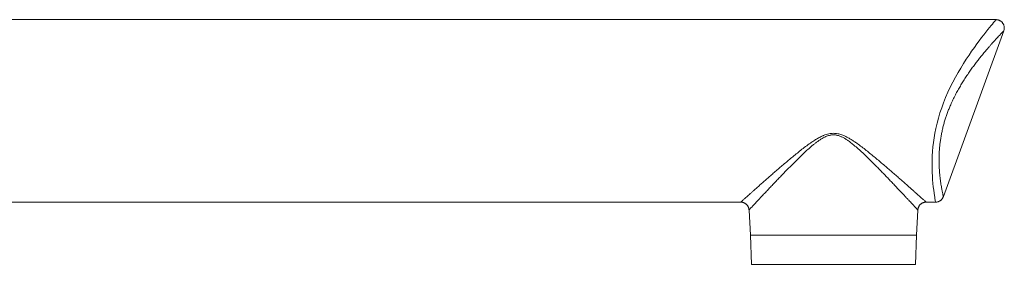
# Model space of a CAD drawing. Units: millimetres. Extents: x -159 to 492, y -177 to 405.
# Drawn here: x 155 to 274, y 100 to 130 of the extents above; entities that cross this region are included whole.
import ezdxf

# ---------------------------------------------------------------- set-up
doc = ezdxf.new("R2010")
doc.units = ezdxf.units.MM

msp = doc.modelspace()

# ---------------------------------------------------------------- linework, layer by layer
at = {"color": 7, "linetype": 'Continuous', "lineweight": 0}
for p, q in [((272.7, 129.97), (130.27, 129.97)), ((266.36, 108.63), (273.64, 128.63)), ((130.27, 107.97), (241.97, 107.97)), ((264.28, 107.97), (265.42, 107.97)), ((242.97, 107.02), (243.13, 103.97)), ((263.13, 103.97), (263.29, 107.02)), ((243.13, 103.97), (243.25, 100.47)), ((263.13, 103.97), (243.13, 103.97)), ((263.01, 100.47), (263.13, 103.97)), ((263.01, 100.47), (243.25, 100.47))]:
    msp.add_line(p, q, dxfattribs=at)
at = {"color": 8, "linetype": 'Continuous', "lineweight": 0, "flags": 128}
msp.add_lwpolyline([(265.42, 107.97), (265.42, 107.98), (265.41, 108.03), (265.39, 108.11), (265.37, 108.23), (265.35, 108.37), (265.32, 108.56), (265.29, 108.77), (265.24, 109.07), (265.2, 109.41), (265.15, 109.8), (265.11, 110.22), (265.07, 110.69), (265.04, 111.11), (265.02, 111.55), (265, 112.03), (265, 112.52), (265, 113.03), (265.02, 113.56), (265.05, 114.08), (265.1, 114.62), (265.17, 115.17), (265.24, 115.73), (265.34, 116.29), (265.45, 116.86), (265.6, 117.48), (265.77, 118.1), (265.95, 118.73), (266.16, 119.34), (266.38, 119.95), (266.64, 120.59), (266.91, 121.22), (267.2, 121.83), (267.5, 122.43), (267.81, 123.02), (268.13, 123.58), (268.45, 124.14), (268.78, 124.67), (269.12, 125.19), (269.45, 125.69), (269.77, 126.17), (270.1, 126.63), (270.39, 127.04), (270.68, 127.43), (270.96, 127.8), (271.23, 128.15), (271.48, 128.47), (271.72, 128.77), (271.92, 129.02), (272.1, 129.25), (272.26, 129.44), (272.4, 129.61), (272.51, 129.75), (272.59, 129.84), (272.65, 129.91), (272.69, 129.96), (272.7, 129.97), (272.7, 129.97)], dxfattribs=at)
at = {"color": 7, "linetype": 'Continuous', "lineweight": 0}
for points, knots in [([(273.64, 128.63), (273.64, 128.63), (273.65, 128.66), (273.67, 128.73), (273.69, 128.82), (273.7, 128.91), (273.7, 129.01), (273.69, 129.1), (273.67, 129.2), (273.65, 129.3), (273.61, 129.39), (273.56, 129.48), (273.5, 129.57), (273.43, 129.65), (273.36, 129.73), (273.27, 129.79), (273.18, 129.85), (273.09, 129.89), (273, 129.93), (272.9, 129.95), (272.81, 129.96), (272.74, 129.97), (272.7, 129.97), (272.7, 129.97)], [0, 0, 0, 0, 0.009251, 0.053244, 0.100974, 0.150402, 0.200961, 0.252264, 0.304068, 0.35622, 0.408616, 0.461185, 0.513878, 0.571872, 0.628574, 0.683935, 0.738066, 0.791037, 0.842889, 0.893632, 0.943255, 0.991723, 1, 1, 1, 1]), ([(241.97, 107.97), (241.98, 107.97), (242.02, 107.97), (242.09, 107.96), (242.19, 107.95), (242.29, 107.92), (242.38, 107.88), (242.47, 107.84), (242.56, 107.78), (242.64, 107.71), (242.72, 107.63), (242.78, 107.55), (242.84, 107.46), (242.89, 107.37), (242.92, 107.28), (242.95, 107.19), (242.96, 107.1), (242.97, 107.05), (242.97, 107.02)], [0, 0, 0, 0, 0.014495, 0.079718, 0.145542, 0.211783, 0.278318, 0.345062, 0.411954, 0.485303, 0.557018, 0.627056, 0.695547, 0.762576, 0.828188, 0.892392, 0.95517, 1, 1, 1, 1]), ([(263.29, 107.02), (263.29, 107.06), (263.3, 107.12), (263.32, 107.22), (263.35, 107.31), (263.39, 107.41), (263.44, 107.5), (263.5, 107.59), (263.57, 107.67), (263.65, 107.74), (263.73, 107.81), (263.82, 107.86), (263.91, 107.9), (264.01, 107.93), (264.1, 107.95), (264.19, 107.97), (264.25, 107.97), (264.28, 107.97)], [0, 0, 0, 0, 0.06412, 0.130247, 0.196725, 0.263451, 0.330353, 0.40462, 0.477226, 0.548072, 0.617318, 0.685069, 0.751384, 0.81629, 0.87978, 0.94182, 1, 1, 1, 1]), ([(265.42, 107.97), (265.44, 107.97), (265.5, 107.97), (265.59, 107.98), (265.69, 108.01), (265.79, 108.04), (265.88, 108.08), (265.97, 108.14), (266.05, 108.19), (266.12, 108.26), (266.19, 108.33), (266.24, 108.4), (266.29, 108.48), (266.33, 108.55), (266.35, 108.61), (266.36, 108.63)], [0, 0, 0, 0, 0.048113, 0.138162, 0.225997, 0.311829, 0.395796, 0.477983, 0.558426, 0.637124, 0.71404, 0.7891, 0.86219, 0.93315, 1, 1, 1, 1])]:
    msp.add_open_spline(points, degree=3, knots=knots, dxfattribs=at)
at = {"color": 8, "linetype": 'Continuous', "lineweight": 0}
for points, knots in [([(273.64, 128.63), (273.64, 128.63), (273.63, 128.62), (273.6, 128.58), (273.54, 128.52), (273.45, 128.43), (273.33, 128.31), (273.19, 128.15), (273.02, 127.97), (272.82, 127.76), (272.6, 127.52), (272.38, 127.27), (272.15, 127.02), (271.93, 126.77), (271.67, 126.46), (271.35, 126.08), (270.99, 125.65), (270.64, 125.21), (270.31, 124.79), (269.97, 124.34), (269.63, 123.87), (269.29, 123.38), (268.96, 122.87), (268.64, 122.36), (268.33, 121.84), (268.02, 121.31), (267.73, 120.75), (267.45, 120.17), (267.2, 119.62), (267, 119.12), (266.82, 118.66), (266.66, 118.19), (266.51, 117.72), (266.38, 117.24), (266.25, 116.74), (266.15, 116.24), (266.06, 115.74), (265.98, 115.23), (265.92, 114.73), (265.88, 114.23), (265.85, 113.74), (265.84, 113.27), (265.84, 112.8), (265.86, 112.35), (265.88, 111.92), (265.91, 111.5), (265.95, 111.12), (265.99, 110.76), (266.03, 110.43), (266.08, 110.12), (266.12, 109.84), (266.17, 109.58), (266.21, 109.36), (266.25, 109.16), (266.28, 109), (266.31, 108.86), (266.33, 108.75), (266.35, 108.68), (266.36, 108.63), (266.36, 108.63), (266.36, 108.63)], [0, 0, 0, 0, 0.015494, 0.030989, 0.046747, 0.062505, 0.080087, 0.09769, 0.115275, 0.133547, 0.151837, 0.170112, 0.18511, 0.200116, 0.215115, 0.237999, 0.260884, 0.280164, 0.299456, 0.318737, 0.338454, 0.358183, 0.377899, 0.396612, 0.415336, 0.434046, 0.453304, 0.472577, 0.49183, 0.506274, 0.520728, 0.535171, 0.550018, 0.564877, 0.579723, 0.595459, 0.611212, 0.626948, 0.643271, 0.659611, 0.675936, 0.692718, 0.709516, 0.726299, 0.743634, 0.760984, 0.77832, 0.795236, 0.812166, 0.829083, 0.846463, 0.863856, 0.881236, 0.898316, 0.915409, 0.93249, 0.950038, 0.9676, 0.985148, 1, 1, 1, 1]), ([(241.97, 107.97), (241.97, 107.97), (241.97, 107.97), (241.99, 107.99), (242.04, 108.03), (242.12, 108.1), (242.22, 108.2), (242.35, 108.31), (242.51, 108.45), (242.69, 108.61), (242.89, 108.8), (243.12, 109), (243.37, 109.22), (243.66, 109.48), (243.99, 109.78), (244.38, 110.12), (244.79, 110.48), (245.22, 110.86), (245.66, 111.25), (246.12, 111.65), (246.6, 112.06), (247.09, 112.48), (247.59, 112.91), (248.11, 113.34), (248.65, 113.78), (249.2, 114.23), (249.76, 114.66), (250.29, 115.05), (250.77, 115.37), (251.19, 115.64), (251.59, 115.85), (251.95, 116.02), (252.26, 116.13), (252.56, 116.21), (252.85, 116.26), (253.12, 116.27), (253.38, 116.26), (253.65, 116.22), (253.9, 116.16), (254.2, 116.06), (254.54, 115.92), (254.92, 115.72), (255.28, 115.51), (255.63, 115.28), (256.05, 114.99), (256.54, 114.63), (257.08, 114.21), (257.62, 113.77), (258.15, 113.34), (258.67, 112.9), (259.18, 112.47), (259.68, 112.04), (260.17, 111.62), (260.64, 111.21), (261.07, 110.83), (261.46, 110.48), (261.82, 110.16), (262.17, 109.86), (262.5, 109.57), (262.8, 109.3), (263.08, 109.05), (263.33, 108.82), (263.56, 108.62), (263.75, 108.45), (263.93, 108.29), (264.06, 108.17), (264.17, 108.07), (264.24, 108.01), (264.28, 107.97), (264.28, 107.97), (264.28, 107.97)], [0, 0, 0, 0, 0.008484, 0.017694, 0.031353, 0.045059, 0.058785, 0.0725, 0.086167, 0.100418, 0.114704, 0.129008, 0.143305, 0.157567, 0.176002, 0.194486, 0.213007, 0.231543, 0.25006, 0.268517, 0.287197, 0.305893, 0.324592, 0.343274, 0.362468, 0.381679, 0.400886, 0.420074, 0.433343, 0.446616, 0.459869, 0.468595, 0.477329, 0.486037, 0.492927, 0.499835, 0.506722, 0.513549, 0.520393, 0.527229, 0.538176, 0.549149, 0.560159, 0.571182, 0.58217, 0.600787, 0.619422, 0.63806, 0.656683, 0.675802, 0.694938, 0.714071, 0.733186, 0.752034, 0.770882, 0.787095, 0.803358, 0.819637, 0.835904, 0.852141, 0.868336, 0.883629, 0.898976, 0.914332, 0.929661, 0.944939, 0.960186, 0.975506, 0.990848, 1, 1, 1, 1]), ([(263.29, 107.02), (263.29, 107.02), (263.29, 107.02), (263.27, 107.04), (263.23, 107.08), (263.17, 107.15), (263.09, 107.24), (262.98, 107.35), (262.86, 107.48), (262.72, 107.63), (262.57, 107.8), (262.39, 107.99), (262.18, 108.21), (261.95, 108.46), (261.67, 108.76), (261.38, 109.07), (261.06, 109.41), (260.73, 109.76), (260.37, 110.14), (259.98, 110.55), (259.56, 110.99), (259.12, 111.44), (258.68, 111.9), (258.23, 112.36), (257.76, 112.83), (257.28, 113.31), (256.78, 113.79), (256.26, 114.27), (255.78, 114.69), (255.34, 115.05), (254.99, 115.32), (254.66, 115.54), (254.37, 115.72), (254.11, 115.84), (253.9, 115.93), (253.72, 115.99), (253.55, 116.04), (253.36, 116.07), (253.18, 116.08), (253, 116.08), (252.82, 116.06), (252.62, 116.02), (252.41, 115.95), (252.19, 115.87), (251.98, 115.76), (251.73, 115.63), (251.46, 115.45), (251.16, 115.24), (250.87, 115.02), (250.5, 114.72), (250.06, 114.33), (249.56, 113.87), (249.07, 113.39), (248.58, 112.92), (248.11, 112.44), (247.64, 111.97), (247.18, 111.49), (246.74, 111.04), (246.33, 110.6), (245.93, 110.18), (245.54, 109.77), (245.17, 109.38), (244.81, 109), (244.48, 108.65), (244.18, 108.33), (243.94, 108.07), (243.75, 107.86), (243.59, 107.7), (243.46, 107.55), (243.34, 107.42), (243.24, 107.31), (243.15, 107.22), (243.08, 107.14), (243.02, 107.08), (242.99, 107.04), (242.97, 107.02), (242.97, 107.02), (242.97, 107.02)], [0, 0, 0, 0, 0.003684, 0.016276, 0.029383, 0.042504, 0.055612, 0.068298, 0.080996, 0.093684, 0.106754, 0.119835, 0.132906, 0.14908, 0.165269, 0.181446, 0.198052, 0.214669, 0.231277, 0.250273, 0.269314, 0.288006, 0.306715, 0.325426, 0.344122, 0.363317, 0.382528, 0.401736, 0.420925, 0.434209, 0.44749, 0.456512, 0.465539, 0.474547, 0.479314, 0.48408, 0.488952, 0.493822, 0.498548, 0.503273, 0.50817, 0.513067, 0.519214, 0.525364, 0.531666, 0.537969, 0.547681, 0.557396, 0.5672, 0.577005, 0.595759, 0.61453, 0.633307, 0.652067, 0.671325, 0.690599, 0.709872, 0.729126, 0.747558, 0.765999, 0.784427, 0.803317, 0.822221, 0.841106, 0.85894, 0.876773, 0.8889, 0.901035, 0.91316, 0.924507, 0.935862, 0.947208, 0.958879, 0.97056, 0.98223, 0.993073, 1, 1, 1, 1])]:
    msp.add_open_spline(points, degree=3, knots=knots, dxfattribs=at)

doc.saveas('drawing.dxf')
